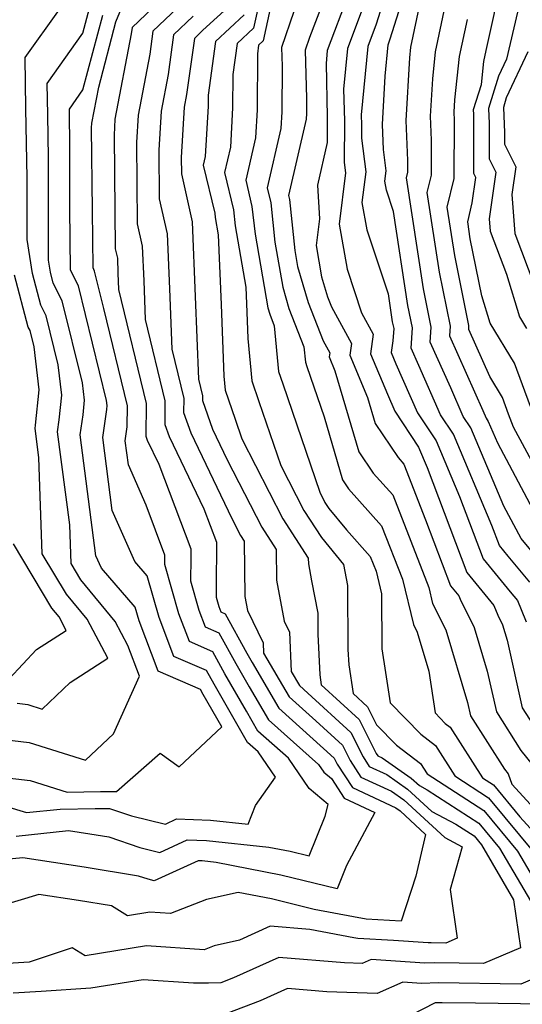
# Model space of a CAD drawing. Extents: x 2081422 to 2089624, y 2849913 to 2854827.
# Drawn here: x 2082068 to 2082129, y 2850666 to 2850786 of the extents above; entities that cross this region are included whole.
import ezdxf

# ---------------------------------------------------------------- set-up
doc = ezdxf.new("R2010")
doc.units = 0

msp = doc.modelspace()

# ---------------------------------------------------------------- linework, layer by layer
at = {"layer": 'Unknown_Line_Type', "color": 0}
for points in [[(2082112.9, 2850790.43, 2862), (2082111.19, 2850784.99, 2862), (2082110.16, 2850782.26, 2862), (2082109.36, 2850773.93, 2862), (2082109.39, 2850772.71, 2862), (2082109.38, 2850771.11, 2862), (2082109.92, 2850766.99, 2862), (2082109.44, 2850763.25, 2862), (2082110.03, 2850759.94, 2862), (2082112.62, 2850752.11, 2862), (2082113.14, 2850748.7, 2862), (2082113.31, 2850747.88, 2862), (2082113.2, 2850746.39, 2862), (2082113.01, 2850744.97, 2862), (2082113.59, 2850743.58, 2862), (2082116.23, 2850737.61, 2862), (2082118.47, 2850734.21, 2862), (2082121.33, 2850727.41, 2862), (2082124.21, 2850719.8, 2862), (2082127.5, 2850715.8, 2862), (2082128.39, 2850714.72, 2862), (2082128.85, 2850713.65, 2862), (2082129.48, 2850712.13, 2862)], [(2082129.9, 2850716.97, 2864), (2082127.25, 2850720.15, 2864), (2082126.2, 2850721.43, 2864), (2082125.27, 2850723.89, 2864), (2082120.6, 2850735, 2864), (2082119.02, 2850737.39, 2864), (2082116.37, 2850743.39, 2864), (2082115.43, 2850745.5, 2864), (2082115.6, 2850747.98, 2864), (2082115.04, 2850750.72, 2864), (2082113.29, 2850762.17, 2864), (2082112.43, 2850764.76, 2864), (2082112.24, 2850765.86, 2864), (2082112.39, 2850767.1, 2864), (2082112.06, 2850769.7, 2864), (2082111.93, 2850772.75, 2864), (2082112.26, 2850778.64, 2864), (2082112.63, 2850782.5, 2864), (2082112.89, 2850783.2, 2864), (2082115.29, 2850790.83, 2864)], [(2082129.98, 2850738.4, 2872), (2082128.03, 2850743.69, 2872), (2082125.09, 2850748.53, 2872), (2082124.07, 2850751.88, 2872), (2082122.65, 2850758.82, 2872), (2082122.33, 2850760.89, 2872), (2082122.89, 2850763.23, 2872), (2082123.33, 2850766.29, 2872), (2082123.08, 2850766.8, 2872), (2082123.08, 2850773.98, 2872), (2082123.06, 2850774.6, 2872), (2082124, 2850777.65, 2872), (2082124.29, 2850780.46, 2872), (2082124.57, 2850781.79, 2872), (2082126.58, 2850790.8, 2872)], [(2082129.29, 2850790.31, 2874), (2082127.06, 2850780.74, 2874), (2082126.08, 2850778.67, 2874), (2082124.87, 2850774.73, 2874), (2082124.94, 2850772.89, 2874), (2082124.94, 2850768.58, 2874), (2082125.76, 2850766.95, 2874), (2082124.94, 2850761.27, 2874), (2082125.06, 2850759.78, 2874), (2082127.05, 2850754.54, 2874), (2082128.64, 2850749.31, 2874), (2082129.5, 2850747.9, 2874)], [(2082086.49, 2850789.41, 2840), (2082081.42, 2850784.59, 2840), (2082081.32, 2850783.82, 2840), (2082079.34, 2850773.4, 2840), (2082079.22, 2850771.47, 2840), (2082079.36, 2850757.63, 2840), (2082079.63, 2850756.46, 2840), (2082079.7, 2850754.65, 2840), (2082079.78, 2850752.65, 2840), (2082083.15, 2850738.76, 2840), (2082083.11, 2850734.76, 2840), (2082083.28, 2850734.27, 2840), (2082084.69, 2850731.34, 2840), (2082088.57, 2850721.05, 2840), (2082088.58, 2850719.91, 2840), (2082088.54, 2850717.13, 2840), (2082089.56, 2850713.55, 2840), (2082090.32, 2850711.53, 2840), (2082092.01, 2850710.8, 2840), (2082094.07, 2850707.05, 2840), (2082095.71, 2850704.22, 2840), (2082098.04, 2850700.2, 2840), (2082104.15, 2850694.75, 2840), (2082104.79, 2850693.82, 2840), (2082105.72, 2850693.03, 2840), (2082107.27, 2850690.64, 2840), (2082111, 2850688.9, 2840), (2082107.58, 2850682.42, 2840), (2082106.44, 2850679.58, 2840), (2082099.56, 2850681.26, 2840), (2082091.69, 2850682.81, 2840), (2082089.98, 2850682.99, 2840), (2082089.46, 2850683.01, 2840), (2082084.11, 2850680.57, 2840), (2082083.37, 2850680.76, 2840), (2082082.22, 2850681.14, 2840), (2082075.58, 2850682.23, 2840), (2082068.1, 2850683.37, 2840), (2082066.01, 2850683.15, 2840)], [(2082097.36, 2850789.67, 2850), (2082096.23, 2850784.53, 2850), (2082094.22, 2850782.66, 2850), (2082093.7, 2850778.87, 2850), (2082093.68, 2850774.79, 2850), (2082093.4, 2850770, 2850), (2082092.68, 2850766.9, 2850), (2082093.77, 2850762.38, 2850), (2082093.98, 2850760.41, 2850), (2082095.28, 2850752.95, 2850), (2082095.41, 2850749.87, 2850), (2082095.53, 2850746.69, 2850), (2082096.02, 2850741.53, 2850), (2082096.89, 2850738.99, 2850), (2082099.54, 2850731.2, 2850), (2082102.36, 2850725.7, 2850), (2082104.5, 2850722.41, 2850), (2082107.2, 2850719.11, 2850), (2082107.69, 2850716.58, 2850), (2082107.74, 2850708.78, 2850), (2082107.83, 2850706.88, 2850), (2082108.36, 2850703.39, 2850), (2082110.1, 2850701.79, 2850), (2082111.2, 2850699.6, 2850), (2082113.64, 2850697.11, 2850), (2082116.6, 2850694.86, 2850), (2082117.4, 2850693.6, 2850), (2082124.3, 2850689.14, 2850), (2082128.42, 2850684.16, 2850), (2082132.22, 2850677.67, 2850)], [(2082105.44, 2850789.68, 2856), (2082103.05, 2850783.38, 2856), (2082102.52, 2850781.84, 2856), (2082102.69, 2850775.92, 2856), (2082102.68, 2850774.09, 2856), (2082102.64, 2850773.42, 2856), (2082100.48, 2850764.12, 2856), (2082100.6, 2850763.62, 2856), (2082101.26, 2850757.41, 2856), (2082101.6, 2850755.46, 2856), (2082102.9, 2850751.06, 2856), (2082104.7, 2850746.41, 2856), (2082105.51, 2850744.93, 2856), (2082105.45, 2850744.46, 2856), (2082106.15, 2850742.75, 2856), (2082109.06, 2850732.87, 2856), (2082110.83, 2850730.25, 2856), (2082113.19, 2850727.61, 2856), (2082117.58, 2850716.34, 2856), (2082118.06, 2850714.38, 2856), (2082119.65, 2850711.17, 2856), (2082122.3, 2850702.31, 2856), (2082122.67, 2850700.67, 2856), (2082126.81, 2850694.19, 2856), (2082127.28, 2850693.6, 2856), (2082127.73, 2850692.35, 2856), (2082132.66, 2850686.94, 2856)], [(2082120.01, 2850789.36, 2868), (2082118.38, 2850781.62, 2868), (2082118.03, 2850778.35, 2868), (2082117.77, 2850773.77, 2868), (2082117.89, 2850770.85, 2868), (2082117.87, 2850766.58, 2868), (2082117.36, 2850764.46, 2868), (2082118.85, 2850754.77, 2868), (2082120.2, 2850748.17, 2868), (2082120.12, 2850747.01, 2868), (2082124.17, 2850737.92, 2868), (2082124.59, 2850736.96, 2868), (2082124.84, 2850736.58, 2868), (2082125.95, 2850733.95, 2868), (2082132.08, 2850722.47, 2868)], [(2082087.68, 2850787.69, 2842), (2082083.96, 2850784.15, 2842), (2082083.57, 2850781.35, 2842), (2082082.15, 2850773.89, 2842), (2082081.95, 2850770.56, 2842), (2082082.05, 2850760.67, 2842), (2082082.67, 2850757.95, 2842), (2082082.84, 2850753.69, 2842), (2082083.02, 2850749.01, 2842), (2082085.43, 2850739.07, 2842), (2082085.4, 2850736.21, 2842), (2082085.93, 2850734.72, 2842), (2082090.16, 2850725.93, 2842), (2082091.7, 2850721.83, 2842), (2082091.71, 2850720.73, 2842), (2082091.69, 2850717.46, 2842), (2082091.66, 2850715.13, 2842), (2082091.98, 2850713.99, 2842), (2082092.23, 2850713.34, 2842), (2082092.77, 2850713.11, 2842), (2082095.4, 2850708.3, 2842), (2082096.05, 2850707.19, 2842), (2082099.3, 2850701.6, 2842), (2082104.77, 2850696.71, 2842), (2082106.07, 2850695.52, 2842), (2082106.44, 2850694.78, 2842), (2082108.29, 2850691.93, 2842), (2082113.58, 2850689.46, 2842), (2082114.09, 2850689.11, 2842), (2082117.21, 2850686.23, 2842), (2082116.03, 2850681.12, 2842), (2082114.21, 2850675.63, 2842), (2082109.96, 2850675.88, 2842), (2082108.41, 2850676.19, 2842), (2082103.63, 2850677.08, 2842), (2082098.41, 2850678.35, 2842), (2082094.37, 2850679.14, 2842), (2082090.5, 2850678.27, 2842), (2082086.12, 2850676.57, 2842), (2082083.58, 2850676.74, 2842), (2082080.88, 2850676.3, 2842), (2082078.9, 2850677.52, 2842), (2082074.89, 2850678.18, 2842), (2082070.04, 2850678.91, 2842), (2082065.34, 2850677.47, 2842)], [(2082093.53, 2850787.43, 2846), (2082090.06, 2850784.25, 2846), (2082089.03, 2850783.27, 2846), (2082088.07, 2850776.41, 2846), (2082087.78, 2850774.87, 2846), (2082087.41, 2850768.75, 2846), (2082087.43, 2850766.75, 2846), (2082088.75, 2850760.91, 2846), (2082089.13, 2850751.78, 2846), (2082089.5, 2850741.74, 2846), (2082090, 2850739.69, 2846), (2082090, 2850739.1, 2846), (2082091.21, 2850735.63, 2846), (2082093.01, 2850731.9, 2846), (2082097.22, 2850723.68, 2846), (2082099, 2850720.95, 2846), (2082099.04, 2850717.23, 2846), (2082099.98, 2850712.2, 2846), (2082100.62, 2850710.88, 2846), (2082100.82, 2850706.09, 2846), (2082101.82, 2850704.38, 2846), (2082102.86, 2850703.45, 2846), (2082108.08, 2850698.66, 2846), (2082109.59, 2850695.66, 2846), (2082110.34, 2850694.51, 2846), (2082112.47, 2850693.51, 2846), (2082115, 2850691.75, 2846), (2082117.98, 2850689, 2846), (2082120.89, 2850687.47, 2846), (2082123.12, 2850686.03, 2846), (2082124, 2850684.96, 2846), (2082127.93, 2850678.25, 2846), (2082128.79, 2850672.4, 2846), (2082124.24, 2850670.47, 2846), (2082118.33, 2850670.57, 2846), (2082117.12, 2850670.52, 2846), (2082110.55, 2850670.96, 2846), (2082109.46, 2850670.48, 2846), (2082107.33, 2850670.55, 2846), (2082099.31, 2850671.22, 2846), (2082093.78, 2850668.72, 2846), (2082092.23, 2850668.13, 2846), (2082090.72, 2850668.07, 2846), (2082088.89, 2850668.1, 2846), (2082082.78, 2850668.51, 2846), (2082076.4, 2850667.47, 2846), (2082070.36, 2850667.07, 2846), (2082066.94, 2850666.85, 2846)], [(2082067.28, 2850686.02, 2838), (2082073.67, 2850686.68, 2838), (2082076.27, 2850686.28, 2838), (2082078.57, 2850685.91, 2838), (2082082.37, 2850684.63, 2838), (2082084.8, 2850684.03, 2838), (2082088.15, 2850685.56, 2838), (2082090.48, 2850685.47, 2838), (2082098.08, 2850684.68, 2838), (2082100.71, 2850684.17, 2838), (2082103, 2850683.61, 2838), (2082104.95, 2850688.45, 2838), (2082105.31, 2850689.87, 2838), (2082103.01, 2850691.83, 2838), (2082100.48, 2850695.51, 2838), (2082096.77, 2850698.81, 2838), (2082095.36, 2850701.24, 2838), (2082092.74, 2850705.8, 2838), (2082091.26, 2850708.49, 2838), (2082088.42, 2850709.72, 2838), (2082087.13, 2850713.12, 2838), (2082085.42, 2850719.13, 2838), (2082085.43, 2850719.95, 2838), (2082085.43, 2850720.28, 2838), (2082083.15, 2850726.35, 2838), (2082080.97, 2850731.27, 2838), (2082080.59, 2850734.22, 2838), (2082080.84, 2850735.93, 2838), (2082080.86, 2850738.45, 2838), (2082077.98, 2850750.35, 2838), (2082076.86, 2850754.9, 2838), (2082076.66, 2850755.29, 2838), (2082076.59, 2850762.28, 2838), (2082076.49, 2850772.37, 2838), (2082076.52, 2850772.91, 2838), (2082077.36, 2850777.33, 2838), (2082079.46, 2850785.28, 2838), (2082080.54, 2850787.95, 2838)], [(2082107.78, 2850788.57, 2858), (2082105.22, 2850781.78, 2858), (2082105.07, 2850780.22, 2858), (2082105.21, 2850773.72, 2858), (2082105.2, 2850770.57, 2858), (2082104.03, 2850765.38, 2858), (2082104.27, 2850761.27, 2858), (2082103.85, 2850758.02, 2858), (2082104.53, 2850754.19, 2858), (2082105.25, 2850751.77, 2858), (2082105.72, 2850750.54, 2858), (2082108.16, 2850746.06, 2858), (2082107.97, 2850744.63, 2858), (2082110.1, 2850739.49, 2858), (2082111.04, 2850736.31, 2858), (2082113.85, 2850732.16, 2858), (2082114.55, 2850731.37, 2858), (2082117.2, 2850724.58, 2858), (2082120.24, 2850716.53, 2858), (2082121.26, 2850715.29, 2858), (2082121.4, 2850714.92, 2858), (2082123.11, 2850711.46, 2858), (2082124.72, 2850706.11, 2858), (2082125.83, 2850701.16, 2858), (2082128.83, 2850696.47, 2858), (2082130.2, 2850694.76, 2858)], [(2082131.42, 2850719.21, 2866), (2082128.84, 2850722.3, 2866), (2082126.73, 2850726.25, 2866), (2082122.72, 2850735.79, 2866), (2082121.8, 2850737.18, 2866), (2082120.27, 2850740.65, 2866), (2082117.77, 2850746.25, 2866), (2082117.9, 2850748.07, 2866), (2082116.94, 2850752.75, 2866), (2082114.88, 2850766.25, 2866), (2082115.05, 2850766.96, 2866), (2082115.05, 2850768.39, 2866), (2082114.85, 2850773.26, 2866), (2082115.28, 2850780.91, 2866), (2082115.42, 2850782.2, 2866), (2082116.59, 2850787.76, 2866)], [(2082063.74, 2850698.02, 2832), (2082068.86, 2850697.42, 2832), (2082075.75, 2850695.26, 2832), (2082079.14, 2850698.49, 2832), (2082082.32, 2850705.52, 2832), (2082080.91, 2850709.25, 2832), (2082079.36, 2850712.17, 2832), (2082075.18, 2850717.24, 2832), (2082073.99, 2850719.23, 2832), (2082073.82, 2850723.98, 2832), (2082072.34, 2850735.32, 2832), (2082072.55, 2850736.76, 2832), (2082072.85, 2850739.79, 2832), (2082072.42, 2850743.47, 2832), (2082070.95, 2850749.46, 2832), (2082070.29, 2850750.75, 2832), (2082069.27, 2850754.6, 2832), (2082068.65, 2850758.75, 2832), (2082068.65, 2850766.21, 2832), (2082068.48, 2850774.73, 2832), (2082068.39, 2850780.92, 2832), (2082072.57, 2850786.8, 2832)], [(2082065.49, 2850693.19, 2834), (2082069.01, 2850692.78, 2834), (2082073.5, 2850691.37, 2834), (2082077.57, 2850691.46, 2834), (2082079.51, 2850691.47, 2834), (2082084.84, 2850696.14, 2834), (2082087.17, 2850694.45, 2834), (2082092.35, 2850699.34, 2834), (2082090.08, 2850703.29, 2834), (2082089.76, 2850703.88, 2834), (2082084.61, 2850706.11, 2834), (2082082.28, 2850712.25, 2834), (2082081.8, 2850713.93, 2834), (2082077.68, 2850718.67, 2834), (2082077.01, 2850720.18, 2834), (2082075.09, 2850734.95, 2834), (2082075.45, 2850737.39, 2834), (2082075.62, 2850739.15, 2834), (2082075.37, 2850741.28, 2834), (2082072.92, 2850751.27, 2834), (2082071.82, 2850753.43, 2834), (2082071.46, 2850754.77, 2834), (2082071.25, 2850756.22, 2834), (2082071.24, 2850768.7, 2834), (2082071.14, 2850773.96, 2834), (2082071.09, 2850777.78, 2834), (2082075.43, 2850783.9, 2834), (2082076.24, 2850786.94, 2834)], [(2082098.27, 2850786.9, 2852), (2082097.4, 2850782.95, 2852), (2082096.85, 2850782.43, 2852), (2082096.71, 2850781.4, 2852), (2082096.68, 2850774.56, 2852), (2082096.48, 2850771.14, 2852), (2082095.28, 2850765.97, 2852), (2082096.04, 2850762.79, 2852), (2082096.41, 2850759.41, 2852), (2082097.98, 2850750.41, 2852), (2082098.21, 2850749.64, 2852), (2082098.76, 2850748.23, 2852), (2082099.29, 2850742.66, 2852), (2082099.81, 2850741.14, 2852), (2082104.29, 2850727.96, 2852), (2082104.93, 2850726.7, 2852), (2082105.42, 2850725.96, 2852), (2082107.55, 2850723.36, 2852), (2082110.46, 2850720.1, 2852), (2082111.16, 2850718.3, 2852), (2082111.83, 2850715.57, 2852), (2082111.88, 2850708.86, 2852), (2082112.33, 2850705.96, 2852), (2082112.87, 2850702.26, 2852), (2082116.62, 2850698.44, 2852), (2082118.4, 2850697.08, 2852), (2082120.77, 2850693.35, 2852), (2082124.88, 2850690.7, 2852), (2082130.63, 2850683.75, 2852)], [(2082101.14, 2850786.55, 2854), (2082099.64, 2850782.15, 2854), (2082099.7, 2850779.88, 2854), (2082099.68, 2850774.32, 2854), (2082099.56, 2850772.28, 2854), (2082097.88, 2850765.05, 2854), (2082098.32, 2850763.2, 2854), (2082098.83, 2850758.41, 2854), (2082099.79, 2850752.94, 2854), (2082100.55, 2850750.35, 2854), (2082102.37, 2850745.66, 2854), (2082102.55, 2850743.8, 2854), (2082102.73, 2850743.28, 2854), (2082104.82, 2850737.12, 2854), (2082107.08, 2850729.43, 2854), (2082107.82, 2850728.34, 2854), (2082111.82, 2850723.86, 2854), (2082114.37, 2850717.32, 2854), (2082115.72, 2850711.81, 2854), (2082116.18, 2850710.88, 2854), (2082117.61, 2850706.13, 2854), (2082118.35, 2850701.04, 2854), (2082119.6, 2850699.76, 2854), (2082120.2, 2850699.31, 2854), (2082124.15, 2850693.11, 2854), (2082125.47, 2850692.25, 2854), (2082128.69, 2850688.37, 2854), (2082132.05, 2850684.67, 2854)], [(2082109.48, 2850786.78, 2860), (2082107.69, 2850782.02, 2860), (2082107.21, 2850777.08, 2860), (2082107.3, 2850773.22, 2860), (2082107.28, 2850768.14, 2860), (2082107.44, 2850766.88, 2860), (2082106.65, 2850760.63, 2860), (2082107.63, 2850755.12, 2860), (2082109.38, 2850749.82, 2860), (2082110.81, 2850747.19, 2860), (2082110.49, 2850744.8, 2860), (2082112.54, 2850739.88, 2860), (2082113.44, 2850737.83, 2860), (2082116.35, 2850733.42, 2860), (2082117.39, 2850730.94, 2860), (2082122.23, 2850718.16, 2860), (2082125.53, 2850714.14, 2860), (2082125.99, 2850712.95, 2860), (2082126.58, 2850711.76, 2860), (2082127.13, 2850709.91, 2860), (2082128.99, 2850701.65, 2860), (2082130.85, 2850698.75, 2860)], [(2082061.65, 2850690.96, 2836), (2082068.56, 2850688.89, 2836), (2082072.65, 2850689.31, 2836), (2082076.93, 2850689.4, 2836), (2082078.68, 2850689.4, 2836), (2082081.36, 2850688.5, 2836), (2082085.48, 2850687.49, 2836), (2082086.84, 2850688.11, 2836), (2082090.97, 2850687.95, 2836), (2082095.56, 2850687.48, 2836), (2082096.45, 2850689.76, 2836), (2082098.9, 2850693.22, 2836), (2082096.81, 2850696.27, 2836), (2082095.51, 2850697.42, 2836), (2082095.02, 2850698.27, 2836), (2082091.41, 2850704.54, 2836), (2082090.51, 2850706.19, 2836), (2082086.52, 2850707.91, 2836), (2082084.71, 2850712.68, 2836), (2082083.27, 2850717.73, 2836), (2082081.75, 2850719.48, 2836), (2082078.99, 2850725.73, 2836), (2082077.84, 2850734.59, 2836), (2082078.34, 2850738.02, 2836), (2082078.39, 2850738.51, 2836), (2082078.32, 2850739.1, 2836), (2082074.89, 2850753.08, 2836), (2082073.92, 2850755, 2836), (2082073.85, 2850762.55, 2836), (2082073.84, 2850771.19, 2836), (2082073.8, 2850773.19, 2836), (2082073.78, 2850774.65, 2836), (2082075.44, 2850776.98, 2836), (2082077.85, 2850786.11, 2836)], [(2082088.87, 2850785.97, 2844), (2082086.49, 2850783.71, 2844), (2082085.82, 2850778.88, 2844), (2082084.96, 2850774.38, 2844), (2082084.68, 2850769.65, 2844), (2082084.74, 2850763.71, 2844), (2082085.71, 2850759.43, 2844), (2082085.98, 2850752.74, 2844), (2082086.26, 2850745.38, 2844), (2082087.72, 2850739.38, 2844), (2082087.7, 2850737.65, 2844), (2082088.57, 2850735.17, 2844), (2082093.59, 2850724.74, 2844), (2082094.65, 2850722.68, 2844), (2082095.1, 2850721.99, 2844), (2082095.17, 2850715.24, 2844), (2082095.5, 2850713.5, 2844), (2082097.4, 2850709.58, 2844), (2082097.45, 2850708.33, 2844), (2082100.56, 2850702.99, 2844), (2082103.81, 2850700.08, 2844), (2082107.07, 2850697.09, 2844), (2082108.01, 2850695.22, 2844), (2082109.31, 2850693.22, 2844), (2082113.03, 2850691.49, 2844), (2082114.54, 2850690.43, 2844), (2082119.53, 2850685.83, 2844), (2082121.67, 2850684.7, 2844), (2082120.19, 2850679.5, 2844), (2082121.05, 2850673.56, 2844), (2082119.67, 2850672.97, 2844), (2082117.89, 2850673, 2844), (2082117.52, 2850672.99, 2844), (2082113.27, 2850673.27, 2844), (2082108.96, 2850673.53, 2844), (2082108.46, 2850673.63, 2844), (2082103.11, 2850674.62, 2844), (2082098.27, 2850675.02, 2844), (2082094.53, 2850673.33, 2844), (2082091.43, 2850672.63, 2844), (2082090.2, 2850672.15, 2844), (2082083.18, 2850672.63, 2844), (2082075.71, 2850671.4, 2844), (2082074.11, 2850672.38, 2844), (2082068.86, 2850670.63, 2844), (2082065.63, 2850670.43, 2844)], [(2082095.07, 2850786.12, 2848), (2082091.59, 2850782.88, 2848), (2082090.69, 2850776.34, 2848), (2082090.68, 2850775.02, 2848), (2082090.32, 2850768.85, 2848), (2082090.08, 2850767.83, 2848), (2082091.49, 2850761.97, 2848), (2082091.55, 2850761.41, 2848), (2082091.92, 2850759.3, 2848), (2082092.27, 2850750.83, 2848), (2082092.6, 2850742.07, 2848), (2082092.76, 2850740.39, 2848), (2082093.98, 2850736.84, 2848), (2082094.79, 2850734.44, 2848), (2082099.79, 2850724.69, 2848), (2082102.9, 2850719.9, 2848), (2082102.91, 2850719.22, 2848), (2082103.3, 2850717.13, 2848), (2082104.05, 2850713.21, 2848), (2082104.07, 2850710.63, 2848), (2082104.29, 2850705.67, 2848), (2082104.47, 2850704.46, 2848), (2082109.09, 2850700.23, 2848), (2082111.16, 2850696.1, 2848), (2082111.36, 2850695.8, 2848), (2082111.92, 2850695.54, 2848), (2082115.46, 2850693.07, 2848), (2082116.44, 2850692.17, 2848), (2082117.39, 2850691.66, 2848), (2082123.71, 2850687.58, 2848), (2082126.21, 2850684.56, 2848), (2082132.53, 2850673.76, 2848)], [(2082134.53, 2850723.59, 2870), (2082127.92, 2850735.88, 2870), (2082127.31, 2850737.46, 2870), (2082126.56, 2850739.49, 2870), (2082125.02, 2850742.03, 2870), (2082122.46, 2850747.77, 2870), (2082122.49, 2850748.27, 2870), (2082120.75, 2850756.79, 2870), (2082119.85, 2850762.68, 2870), (2082120.69, 2850766.2, 2870), (2082120.73, 2850773.31, 2870), (2082120.69, 2850774.28, 2870), (2082120.78, 2850775.79, 2870), (2082121.33, 2850781.04, 2870), (2082122.29, 2850785.57, 2870)], [(2082129.68, 2850781.64, 2876), (2082127.04, 2850776.01, 2876), (2082126.69, 2850774.86, 2876), (2082126.8, 2850771.8, 2876), (2082126.8, 2850770.36, 2876), (2082128.19, 2850767.61, 2876), (2082127.7, 2850764.23, 2876), (2082128.08, 2850759.47, 2876), (2082131.34, 2850750.87, 2876)], [(2082067.42, 2850702.21, 2830), (2082068.72, 2850702.06, 2830), (2082070.47, 2850701.51, 2830), (2082073.86, 2850704.74, 2830), (2082078.46, 2850707.72, 2830), (2082075.94, 2850712.46, 2830), (2082073.41, 2850715.53, 2830), (2082070.47, 2850720.44, 2830), (2082070.05, 2850732.17, 2830), (2082069.59, 2850735.69, 2830), (2082069.65, 2850736.13, 2830), (2082070.08, 2850740.44, 2830), (2082069.47, 2850745.65, 2830), (2082068.98, 2850747.65, 2830), (2082068.76, 2850748.08, 2830), (2082067.07, 2850754.42, 2830)], [(2082066.46, 2850705.18, 2828), (2082069.79, 2850708.75, 2828), (2082073.4, 2850711.09, 2828), (2082072.53, 2850712.75, 2828), (2082071.65, 2850713.82, 2828), (2082066.95, 2850721.66, 2828)], [(2082131.95, 2850669.31, 2848), (2082128.8, 2850667.97, 2848), (2082118.78, 2850668.14, 2848), (2082116.71, 2850668.05, 2848), (2082114.42, 2850668.2, 2848), (2082111.29, 2850666.82, 2848), (2082105.15, 2850667.02, 2848), (2082100.35, 2850667.42, 2848), (2082097.04, 2850665.93, 2848), (2082092.96, 2850664.37, 2848)], [(2082131.53, 2850665.51, 2850), (2082123.28, 2850665.64, 2850), (2082119.23, 2850665.7, 2850), (2082118.37, 2850665.67, 2850), (2082115.36, 2850664.15, 2850)]]:
    msp.add_polyline3d(points, dxfattribs=at)

doc.saveas('drawing.dxf')
